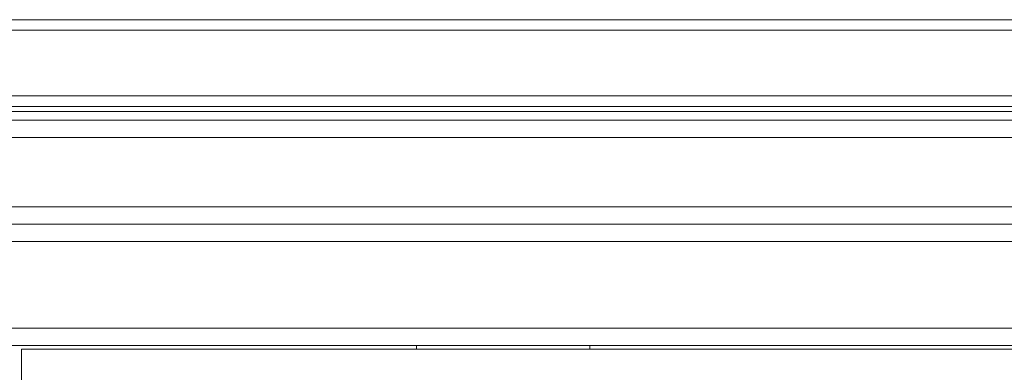
# Model space of a CAD drawing. Units: millimetres. Extents: x 68 to 525, y 53 to 286.
# Drawn here: x 185 to 213, y 181 to 191 of the extents above; entities that cross this region are included whole.
import ezdxf

# ---------------------------------------------------------------- set-up
doc = ezdxf.new("R2010")
doc.units = ezdxf.units.MM
doc.layers.add('1', color=7, linetype='Continuous')

msp = doc.modelspace()

# ---------------------------------------------------------------- linework, layer by layer
at = {"layer": '1', "color": 0, "linetype": 'Continuous', "lineweight": 18}
for p, q in [((70.736, 190.987), (298.636, 190.987)), ((298.636, 188.487), (70.736, 188.487)), ((72.736, 188.087), (296.636, 188.087)), ((266.776, 188.337), (102.597, 188.337)), ((72.736, 185.087), (296.636, 185.087)), ((72.736, 181.587), (296.636, 181.587)), ((196.133, 181.587), (173.239, 181.587)), ((196.136, 181.487), (196.136, 181.587)), ((280.134, 181.587), (201.136, 181.587)), ((201.136, 181.587), (201.136, 181.487)), ((296.536, 181.487), (184.736, 181.487)), ((184.736, 181.487), (184.736, 153.687))]:
    msp.add_line(p, q, dxfattribs=at)
at = {"layer": '1', "color": 0, "linetype": 'Continuous', "lineweight": 13}
for p, q in [((298.636, 190.687), (70.736, 190.687)), ((70.736, 188.787), (298.636, 188.787)), ((296.636, 187.587), (72.736, 187.587)), ((72.736, 185.587), (296.636, 185.587)), ((296.636, 184.587), (72.736, 184.587)), ((296.636, 182.087), (72.736, 182.087))]:
    msp.add_line(p, q, dxfattribs=at)

doc.saveas('drawing.dxf')
